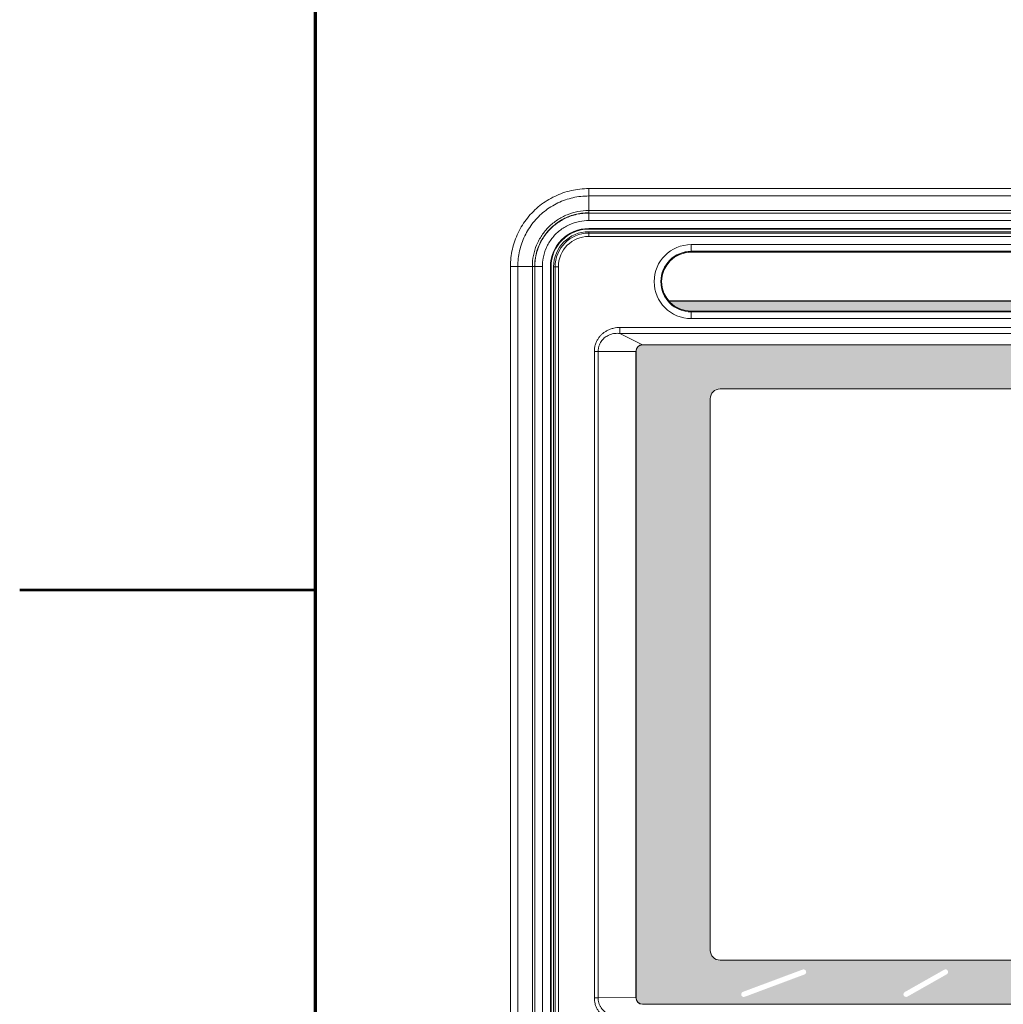
# Model space of a CAD drawing. Units: millimetres. Extents: x 2 to 418, y 4 to 293.
# Drawn here: x 2 to 77, y 117 to 192 of the extents above; entities that cross this region are included whole.
import ezdxf

# ---------------------------------------------------------------- set-up
doc = ezdxf.new("R2010")
doc.units = ezdxf.units.MM
doc.layers.get('0').update_dxf_attribs({"lineweight": 20})
doc.layers.add('TEXT2', color=5, linetype='Continuous')
doc.layers.add('図枠', color=3, linetype='Continuous', lineweight=30)

# ---------------------------------------------------------------- blocks, each defined once
blk = doc.blocks.new('A$C6AE74817')
h = blk.add_hatch(color=256)
h.paths.add_polyline_path([(-43.59999999999989, -1.800000000000181, 0.4142135623730951), (-44.59999999999989, -0.8000000000001817), (-220.4000000000001, -0.8000000000001817, 0.4142135623730951), (-221.4000000000001, -1.800000000000181), (-221.4000000000001, -100.1999999999998, 0.4142135623730951), (-220.4000000000001, -101.1999999999998), (-44.59999999999989, -101.1999999999998, 0.4142135623730951), (-43.59999999999989, -100.1999999999998)])
h.paths.add_polyline_path([(-54.90000000000055, -93, -0.414213562373096), (-56.40000000000054, -94.50000000000001), (-208.5999999999999, -94.50000000000001, -0.4142135623730951), (-210.0999999999999, -93), (-210.0999999999995, -9, -0.4142135623730951), (-208.5999999999994, -7.5), (-56.40000000000011, -7.5, -0.4142135623730943), (-54.90000000000009, -9)], flags=16)
h.paths.add_polyline_path([(-53.26791295532257, -75.96304991314581, -1), (-52.93208704467724, -75.2369500868549), (-44.93208704467725, -78.93700232194078, -1), (-45.26791295532257, -79.6631021482317)], flags=16)
h.paths.add_polyline_path([(-56.66521142696637, -99.32339299547905, -1), (-56.93478267280535, -100.0766070045206), (-66.43478562291963, -96.6766070045205, -1), (-66.1652143770807, -95.92339299547893)], flags=16)
h.paths.add_polyline_path([(-53.17844891658477, -62.39223177776239, -1), (-53.02155108341503, -61.6077682222376), (-45.02155108341503, -63.20782045732357, -1), (-45.17844891658477, -63.99228401284836)], flags=16)
h.paths.add_polyline_path([(-81.68765907280658, -100.0532463236227), (-88.087662022921, -96.65324632362265, -1), (-87.71233797707919, -95.94675367637682), (-81.31233502696521, -99.34675367637693, -1)], flags=16)
h.paths.add_polyline_path([(-53.09999999999989, -48.30000313958635, -1), (-53.09999999999989, -47.50000313958617), (-45.0999999999999, -47.50000313958617, -1), (-45.0999999999999, -48.30000313958635)], flags=16)
h.paths.add_polyline_path([(-52.97636781764413, -35.1804143576237, -1), (-53.22363218235569, -34.41958564237666), (-45.22363218235567, -31.81963787746281, -1), (-44.97636781764413, -32.58046659270986)], flags=16)
h.paths.add_polyline_path([(-105.912964897705, -99.4214097208901, -1), (-106.4870292020659, -99.97859027910955), (-109.7870321521805, -96.57859027910943, -1), (-109.2129678478195, -96.02140972089)], flags=16)
h.paths.add_polyline_path([(-52.8973804811676, -21.54488451775614, -1), (-53.30261951883222, -20.85511548224349), (-45.30261951883221, -16.15511862182939, -1), (-44.8973804811676, -16.84488765734204)], flags=16)
h.paths.add_polyline_path([(-130.4999970498857, -96.29999999999974), (-130.4999970498857, -99.69999999999979, -1), (-131.2999970498857, -99.69999999999979), (-131.2999970498857, -96.29999999999974, -1)], flags=16)
h.paths.add_polyline_path([(-152.3956662888366, -96.55957848957406), (-155.2956633387225, -99.95957848957417, -1), (-155.9043307610486, -99.4404215104255), (-153.0043337111628, -96.0404215104254, -1)], flags=16)
h.paths.add_polyline_path([(-174.1027946824088, -96.64800883586305), (-180.1027919531943, -100.0480088358631, -1), (-180.4972021465773, -99.35199116413652), (-174.4972048757918, -95.95199116413644, -1)], flags=16)
h.paths.add_polyline_path([(-195.7600017074455, -96.67470060143614), (-204.8599989810309, -100.0747006014362, -1), (-205.1399951187404, -99.3252993985634), (-196.0399978451551, -95.92529939856333, -1)], flags=16)
blk.add_lwpolyline([(-56.40000000000054, -94.50000000000001), (-208.5999999999999, -94.50000000000001, -0.4142135623730951), (-210.0999999999999, -93), (-210.0999999999995, -9, -0.4142135623730951), (-208.5999999999994, -7.5), (-56.40000000000011, -7.5, -0.4142135623730943), (-54.90000000000009, -9), (-54.90000000000055, -93, -0.4142135623730961)], format="xyb", close=True)

msp = doc.modelspace()

# ---------------------------------------------------------------- hatches: boundary and pattern name
at = {"layer": 'TEXT2'}
msp.add_hatch(color=256, dxfattribs=at).paths.add_polyline_path([(134.0983196403344, 174.2084932142104), (121.4983196403368, 174.2084932142104), (117.748319640335, 170.4584932142104), (51.92126865720957, 170.4584932142104, 0.2134217652833952), (53.59831964033446, 169.7084932142104), (134.0983196403344, 169.7084932142104, 1)])

# ---------------------------------------------------------------- linework, layer by layer
for p, q in [((45.8011571543344, 176.6134932142103), (45.80115700653445, 179.0400234724603)), ((45.80115700658438, 178.4803534696103), (225.8954822741844, 178.4803534696103)), ((225.8954823812344, 179.0400234724603), (45.8011571364344, 179.0400234724603)), ((45.8011571543344, 177.3757187590103), (225.8954823546344, 177.3757187590103)), ((149.5596660041844, 177.1832496960101), (45.8011571543344, 177.1832496879603)), ((149.5544623125344, 176.6134948668103), (45.8011571543344, 176.6134932142103)), ((149.5596215102344, 176.0021441761103), (45.80115715438441, 176.0021441761103)), ((45.80115715438441, 176.0021441761103), (45.80115715438441, 175.9584932142103)), ((149.5596215102344, 175.9584932142103), (45.80115715438441, 175.9584932142103)), ((149.5596215102344, 175.7611316872103), (45.80115715438441, 175.7611316872103)), ((45.80115715438441, 175.4007987518103), (45.80115715438441, 175.7611316872103)), ((149.5596215102344, 175.6498474263103), (45.80115715438441, 175.6498474263103)), ((149.5596215102344, 175.4007987518103), (45.80115715438441, 175.4007987518103)), ((134.0983196403344, 174.7759535989603), (53.59831964033439, 174.7759535989603)), ((53.59831964033439, 174.7759535989603), (53.59831964033439, 174.2584932142103)), ((134.0983196403344, 174.2654773681103), (53.59831964033439, 174.2654773681103)), ((134.0983196403344, 174.2584932142103), (53.59831964033439, 174.2584932142103)), ((134.0983196403344, 174.2084932142103), (53.59831964033439, 174.2084932142103)), ((39.84831964033439, 81.52999054736026), (39.8483196406844, 173.1223055998103)), ((39.8483196406844, 173.1223054390603), (42.27484989893442, 173.1223053510103)), ((40.40798964318439, 83.5018734445103), (40.40798964353441, 173.1223054390603)), ((41.51262435383439, 83.5018734445103), (41.51262435413439, 173.1223053510103)), ((41.70509342518442, 173.1223053510103), (41.7050934248344, 105.3285560449103)), ((42.27484989893442, 173.1223053510103), (42.27484989858445, 105.3285560449103)), ((42.8867383704344, 173.0877253921603), (42.9303893322844, 173.0877253921603)), ((42.8867383704344, 173.0877253921603), (42.8867383704344, 105.3292610362603)), ((42.9303893322844, 173.0877253921603), (42.9303893322844, 105.3292610362603)), ((43.48808379473445, 173.0877253921603), (43.12775085933441, 173.0877253921603)), ((43.12775085933441, 173.0877253921603), (43.12775085933441, 105.3292610362603)), ((43.23903512023441, 173.0877253921603), (43.23903512023441, 105.3292610362603)), ((43.48808379473445, 173.0877253921603), (43.48808379473445, 105.3292610362603)), ((53.59831964033439, 169.7084932142103), (134.0983196403344, 169.7084932142103)), ((53.59831964033439, 169.6584932142103), (134.0983196403344, 169.6584932142103)), ((53.59831964033439, 169.1410328294603), (53.59831964033439, 169.6584932142103)), ((53.59831964033439, 169.6515090603103), (134.0983196403344, 169.6515090603103)), ((53.59831964033439, 169.1410328294603), (134.0983196403344, 169.1410328294603)), ((48.15962643408442, 168.0142724440103), (139.5370723410844, 168.0142724440103)), ((48.15962643408442, 168.0142724440103), (49.89831964033441, 167.1487536650103)), ((48.15972593688439, 168.4676329999603), (139.5369133437844, 168.4676329999603)), ((48.15972593688439, 168.4676329999603), (48.15972593688439, 168.0142724440103)), ((46.2289226789344, 166.6483736318603), (49.39831964033441, 166.6400234726603)), ((46.2289226789344, 117.4137947255103), (46.2289226789344, 166.6483736318603)), ((46.52018214963439, 117.4138264599103), (46.52018214963439, 166.6483295759103)), ((49.38958944798439, 166.6400234726603), (49.38958944798439, 117.4400234726603)), ((49.39831964033441, 166.6400234726603), (49.39831964033441, 117.4400234726603)), ((137.7983196403344, 167.1487536650103), (49.89831964033441, 167.1487536650103)), ((49.89831964033441, 167.1400234726601), (49.89831964033441, 167.1487536650103)), ((137.7983196403344, 167.1400234726601), (49.89831964033441, 167.1400234726601)), ((46.2289226789344, 117.4137947255103), (46.52018214963439, 117.4137947255103)), ((46.52018214963439, 117.4138264599103), (49.38958944798439, 117.4400234726603)), ((49.39831964033441, 117.4400234726603), (49.38958944798439, 117.4400234726603)), ((49.89831964033441, 116.9400234726603), (137.7983196403344, 116.9400234726603)), ((49.89831964033441, 116.9400234726603), (49.89831964033441, 116.9312932802603))]:
    msp.add_line(p, q)
for centre, radius, start, end in [((45.80115715438441, 173.0877253921603), 2.914418783899998, 90, 180), ((45.80115715438441, 173.0877253921603), 2.870767822049998, 90, 180), ((45.80115715438441, 173.0877253921603), 2.673406295049999, 90, 180), ((45.80115715438441, 173.0877253921603), 2.562122009899999, 90, 180), ((45.80115715438441, 173.0877253921603), 2.313070972999998, 90, 180), ((53.59831964033439, 171.9584932142103), 2.817460384749997, 90, 270), ((53.59831964033439, 171.9584932142103), 2.306984153899998, 90, 270), ((53.59831964033439, 171.9584932142103), 2.299999999999998, 90, 270), ((53.59831964033439, 171.9584932142103), 2.25, 90, 270), ((49.8983199895844, 166.6400194621603), 0.50872964155, 90.00003933499961, 179.9995483187003), ((49.89831964033441, 166.6400234726603), 0.5, 90, 180), ((49.89833032793441, 117.4400384814603), 0.5087430781999995, 180.0016903305995, 269.9987963451981), ((49.89831964033441, 117.4400234726603), 0.5, 180, 270)]:
    msp.add_arc(centre, radius, start, end)
for points, knots in [([(39.8483196406844, 173.1223055998103), (39.84831965275303, 173.5604919340217), (39.94752150903354, 174.4447422705155), (40.38807886976193, 175.7023785727652), (41.10275741931261, 176.8377037910207), (42.05308430882431, 177.7847120795194), (43.19571691776434, 178.498976890082), (44.46473331249502, 178.9404790456155), (45.35786185397228, 179.0400234821468), (45.8011571364344, 179.0400234724603)], [0, 0, 0, 0, 1.31455900263434, 2.643314402491011, 3.96523618707431, 5.305380429145246, 6.633955636849293, 7.974008672776189, 9.303894520162538, 9.303894520162538, 9.303894520162538, 9.303894520162538]), ([(40.40798964353441, 173.1223054390603), (40.40805695521544, 173.5181618809719), (40.49729965788492, 174.315958685259), (40.89514782440132, 175.4547130297954), (41.54140451164959, 176.482735632613), (42.4047326263218, 177.3434408659615), (43.44028489831424, 177.9905148079827), (44.59161798876411, 178.3904170333521), (45.39956639758845, 178.4802859622462), (45.80115700658438, 178.4803534696103)], [0, 0, 0, 0, 1.187569342903528, 2.384872941662826, 3.589672428389716, 4.799301816515396, 6.011338365132491, 7.221842562542347, 8.426614406552133, 8.426614406552133, 8.426614406552133, 8.426614406552133]), ([(41.51262435413439, 173.1223053510103), (41.51262435413647, 173.3993555409198), (41.56765099896082, 173.9555478050376), (41.81187888955544, 174.7569672615142), (42.20953697194436, 175.4967024343329), (42.7453681174304, 176.1461800843545), (43.39999195214846, 176.679999881712), (44.14790094962979, 177.0771054605224), (44.95873076665708, 177.3208718482615), (45.52111393321594, 177.3757187590103), (45.8011571543344, 177.3757187590103)], [0, 0, 0, 0, 0.8311505697285264, 1.66397816128358, 2.497890195775934, 3.334264462928381, 4.173729061840869, 5.015735455147805, 5.858227417740513, 6.698357081095883, 6.698357081095883, 6.698357081095883, 6.698357081095883]), ([(45.8011571543344, 177.2013275746603), (45.44214371031452, 177.2013275746603), (44.72066224307887, 177.1072802389933), (43.71518291170922, 176.6928766884112), (42.85236887851646, 176.0344214595639), (42.19310644141801, 175.1780624397291), (41.78043798256473, 174.1855109530298), (41.68701553848442, 173.4750001559821), (41.68701553848442, 173.1223053510103)], [0, 0, 0, 0, 1.077040332059637, 2.153912483597907, 3.227325998068537, 4.29578170446304, 5.358751239538147, 6.416835654453644, 6.416835654453644, 6.416835654453644, 6.416835654453644]), ([(45.8011571543344, 177.1832496879603), (45.49791512110242, 177.1831815726378), (44.88603647153346, 177.1157069174543), (44.01156710926418, 176.8138530739725), (43.22208218543444, 176.3224037162685), (42.5636059838753, 175.6669039406081), (42.07239941719744, 174.8847991824586), (41.77211566068725, 174.0223382829543), (41.70513631316939, 173.4200791661827), (41.70509342518442, 173.1223053510103)], [0, 0, 0, 0, 0.909726122646414, 1.82926187483468, 2.753232995127427, 3.675728995484888, 4.592930212931038, 5.500038035492075, 6.393359490274818, 6.393359490274818, 6.393359490274818, 6.393359490274818]), ([(45.80115752488438, 176.6137345907603), (45.566872700039, 176.6140942555992), (45.0528280191698, 176.5623210232132), (44.29216129832446, 176.3147974618359), (43.5722934965744, 175.8711163532202), (42.97880403278462, 175.2708274873417), (42.54772520410385, 174.552553979059), (42.31966789950766, 173.8185174044702), (42.27440732853781, 173.3332261325145), (42.27461363053442, 173.1223051199103)], [0, 0, 0, 0, 0.7028553027506373, 1.538399561252035, 2.378164681576138, 3.215505804888415, 4.046904503634202, 4.867217865649686, 5.499981206138409, 5.499981206138409, 5.499981206138409, 5.499981206138409]), ([(46.2289226789344, 166.6483736318603), (46.22893461824111, 166.7383500671843), (46.24357143230248, 166.9245905465966), (46.30887498257611, 167.1955632522649), (46.41318284049973, 167.4436616625115), (46.53969579083162, 167.6529646238407), (46.67642032836644, 167.8270040628624), (46.82670715539626, 167.9775848324191), (47.00021111160366, 168.114619042072), (47.20586275819758, 168.2412090974683), (47.44292858811177, 168.3477678001091), (47.69382809754438, 168.421035356408), (47.93466631923245, 168.4596565659392), (48.08807724786458, 168.4676267763092), (48.15972593688439, 168.4676329999603)], [0, 0, 0, 0, 0.2699293083484193, 0.5578643355103793, 0.832562610783113, 1.073924704755666, 1.289473097915456, 1.495015116501579, 1.710703610134977, 1.951289599561191, 2.217716198931974, 2.487965944708705, 2.732963547260806, 2.947909615131174, 2.947909615131174, 2.947909615131174, 2.947909615131174]), ([(46.52018185093441, 166.6483295761603), (46.52015810855465, 166.7234158920092), (46.53355959794327, 166.8785324286058), (46.59192982681889, 167.1030450706521), (46.68670856552582, 167.30567366863), (46.79943545112149, 167.4740125883663), (46.92040794199072, 167.6107127493231), (47.05281025827362, 167.7241673722205), (47.20334801625463, 167.8241687472112), (47.37939527770995, 167.9122488585891), (47.57918011906985, 167.9785931707336), (47.78623578511664, 168.0149405534923), (47.9807780398696, 168.0258607599098), (48.10313555752235, 168.0199720495555), (48.15960266003441, 168.0142842780603)], [0, 0, 0, 0, 0.2252589588077792, 0.4646266341376914, 0.6922161997490658, 0.8929517677931835, 1.070527167886764, 1.238151532728674, 1.414587552980245, 1.611478005166712, 1.826991349478297, 2.043681379014697, 2.240197706967168, 2.410456215407126, 2.410456215407126, 2.410456215407126, 2.410456215407126]), ([(48.1567134471844, 115.5962213864103), (48.07314005896725, 115.5962328813192), (47.89546264027092, 115.6070177535882), (47.62443349870268, 115.657515283303), (47.35772985683341, 115.7483545303314), (47.12093522319439, 115.8691888116349), (46.92332189806305, 116.0044037349826), (46.75721675058967, 116.1499223168638), (46.61050412011566, 116.3135487415219), (46.47699606959988, 116.5053219031062), (46.36288036707488, 116.7267269082062), (46.28162020658684, 116.9640216830497), (46.23819484665693, 117.1952996795418), (46.22894500757462, 117.3440192696984), (46.2289226789344, 117.4137947255103)], [0, 0, 0, 0, 0.2507201670229922, 0.5326093553947386, 0.8246316982984199, 1.092747981544906, 1.327661588409136, 1.541215146128633, 1.75371522016032, 1.985400777810647, 2.240379381410392, 2.498485146293825, 2.734975458920438, 2.944301837074057, 2.944301837074057, 2.944301837074057, 2.944301837074057]), ([(48.1565175168344, 116.0480494013603), (48.09054382617026, 116.0413371875282), (47.94850420403881, 116.0356585389042), (47.72868986338647, 116.0534086353586), (47.50670851993125, 116.1021462867548), (47.30606463961247, 116.1820282148541), (47.13603534897922, 116.2784142219817), (46.9908898670541, 116.3861246120134), (46.86138716314686, 116.5121444420768), (46.74304265348033, 116.6649516554253), (46.64058152553359, 116.8445042468993), (46.56725323255884, 117.0398020347023), (46.52844468883494, 117.2317413938338), (46.52011550171953, 117.3557183767645), (46.52018201243438, 117.4138264590603)], [0, 0, 0, 0, 0.1989427934592882, 0.4253164529980025, 0.6599425403102975, 0.8779408109224976, 1.070596110515996, 1.244800630525669, 1.418770331649748, 1.611013426279444, 1.8227707279083, 2.036627969304234, 2.233901356950044, 2.408225718029929, 2.408225718029929, 2.408225718029929, 2.408225718029929])]:
    msp.add_open_spline(points, degree=3, knots=knots)
msp.add_lwpolyline([(121.4983196403368, 174.2084932142109), (117.748319640335, 170.4584932142104), (51.92126865720957, 170.4584932142104)], dxfattribs=at)
at = {"layer": '図枠', "lineweight": 70}
msp.add_line((25, 9.999999999999943), (25, 287), dxfattribs=at)
at = {"layer": '図枠', "lineweight": 53}
msp.add_line((2.499999999999999, 148.5), (25, 148.5), dxfattribs=at)

# ---------------------------------------------------------------- block references
at = {"xscale": 0.5, "yscale": 0.5, "zscale": 0.5}
msp.add_blockref('A$C6AE74817', (160.0983196403344, 167.5400234726603), dxfattribs=at)

doc.saveas('drawing.dxf')
